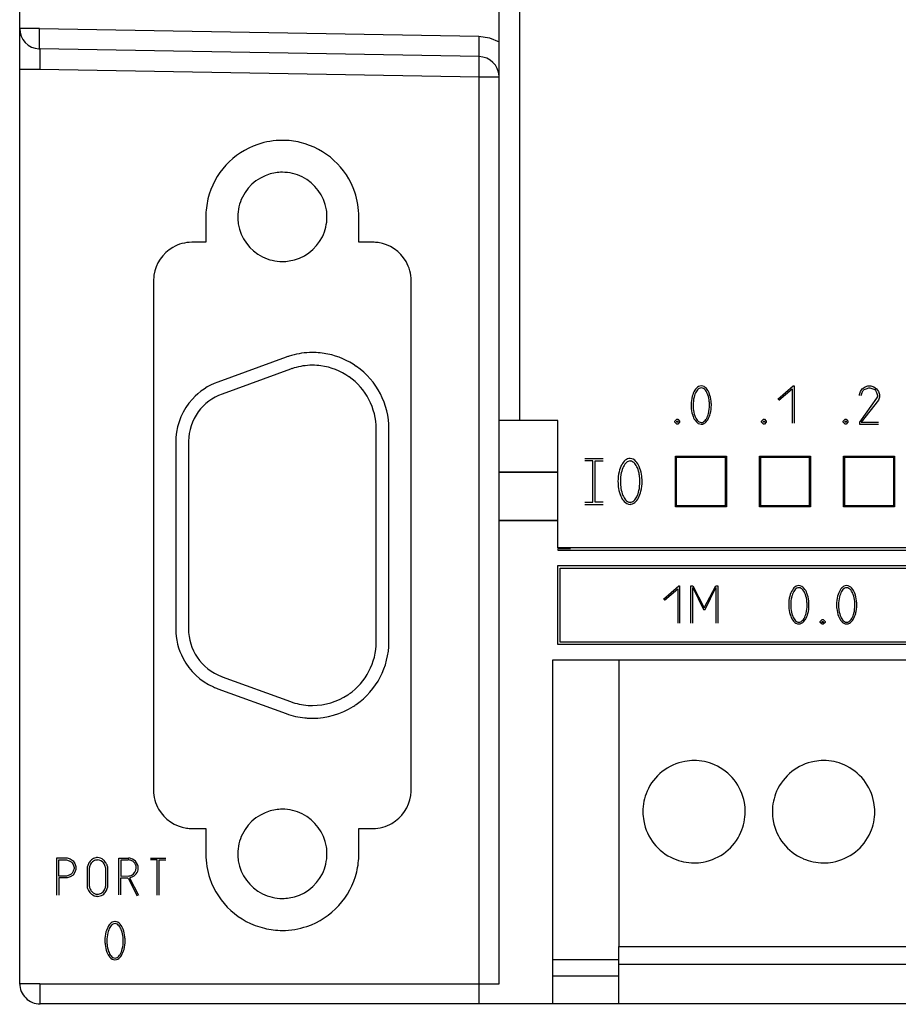
# Model space of a CAD drawing. Extents: x 0 to 121, y 0 to 96.
# Drawn here: x 0 to 35, y 8 to 46 of the extents above; entities that cross this region are included whole.
import ezdxf

# ---------------------------------------------------------------- set-up
doc = ezdxf.new("R2010")
doc.units = 0
doc.layers.add('DEFAULT_255_2_778', color=255, linetype='CONTINUOUS')

msp = doc.modelspace()

# ---------------------------------------------------------------- linework, layer by layer
at = {"layer": 'DEFAULT_255_2_778'}
for p, q in [((0.208, 8.646), (0.208, 87.046)), ((19.006, 8.632), (19.015, 87.049)), ((19.806, 64.932), (19.806, 30.732)), ((0.985, 46.118), (0.206, 46.119)), ((0.982, 45.871), (0.985, 46.118)), ((0.985, 46.119), (18.213, 45.818)), ((0.983, 45.471), (0.982, 45.871)), ((18.213, 45.818), (18.209, 45.512)), ((18.213, 45.818), (18.626, 45.756)), ((18.626, 45.756), (19.006, 45.592)), ((0.987, 45.358), (0.983, 45.471)), ((0.993, 45.319), (0.987, 45.358)), ((18.22, 45.018), (0.992, 45.319)), ((0.992, 45.319), (0.992, 44.519)), ((18.209, 45.512), (18.209, 45.252)), ((18.209, 45.252), (18.213, 45.079)), ((18.213, 45.079), (18.22, 45.018)), ((18.224, 44.979), (18.22, 45.018)), ((18.224, 8.067), (18.224, 44.979)), ((0.992, 44.519), (0.206, 44.519)), ((18.22, 44.218), (0.992, 44.519)), ((19.006, 44.218), (18.22, 44.218)), ((7.506, 38.733), (7.506, 37.732)), ((8.757, 38.729), (8.757, 38.729)), ((13.507, 37.732), (13.507, 38.733)), ((7.506, 37.732), (6.956, 37.732)), ((14.057, 37.732), (13.507, 37.732)), ((5.456, 36.232), (5.456, 16.232)), ((15.557, 16.232), (15.557, 36.232)), ((10.661, 33.227), (7.972, 32.248)), ((10.832, 32.757), (8.143, 31.778)), ((29.937, 31.575), (30.537, 32.1)), ((30.537, 32.1), (30.575, 32.1)), ((30.575, 32.1), (30.575, 30.638)), ((33.362, 32.063), (33.474, 32.1)), ((33.474, 32.1), (33.587, 32.1)), ((33.587, 32.1), (33.699, 32.063)), ((29.975, 31.538), (30.5, 31.988)), ((30.5, 31.988), (30.5, 30.638)), ((33.137, 31.763), (33.175, 31.875)), ((33.137, 31.725), (33.137, 31.763)), ((33.175, 31.875), (33.25, 31.988)), ((33.212, 31.725), (33.25, 31.838)), ((33.25, 31.988), (33.362, 32.063)), ((33.25, 31.838), (33.287, 31.913)), ((33.287, 31.913), (33.325, 31.95)), ((33.325, 31.95), (33.4, 31.988)), ((33.4, 31.988), (33.512, 32.026)), ((33.512, 32.026), (33.55, 32.026)), ((33.55, 32.026), (33.662, 31.988)), ((33.662, 31.988), (33.737, 31.95)), ((33.699, 32.063), (33.812, 31.988)), ((33.737, 31.95), (33.775, 31.913)), ((33.775, 31.913), (33.812, 31.838)), ((33.812, 31.988), (33.887, 31.875)), ((33.812, 31.838), (33.85, 31.725)), ((33.85, 31.688), (33.812, 31.613)), ((33.85, 31.725), (33.85, 31.688)), ((33.887, 31.875), (33.925, 31.763)), ((33.925, 31.763), (33.925, 31.65)), ((26.537, 31.348), (26.537, 31.348)), ((26.616, 31.34), (26.616, 31.34)), ((33.812, 31.613), (33.137, 30.675)), ((33.887, 31.538), (33.212, 30.675)), ((33.925, 31.65), (33.887, 31.538)), ((21.308, 30.746), (19.008, 30.746)), ((21.308, 25.746), (21.308, 30.746)), ((25.9, 30.713), (25.975, 30.788)), ((25.9, 30.713), (25.975, 30.788)), ((25.9, 30.675), (25.9, 30.713)), ((25.9, 30.675), (25.9, 30.713)), ((25.975, 30.6), (25.9, 30.675)), ((25.975, 30.6), (25.9, 30.675)), ((25.975, 30.788), (26.012, 30.788)), ((25.975, 30.788), (26.012, 30.788)), ((25.975, 30.713), (26.012, 30.713)), ((25.975, 30.675), (25.975, 30.713)), ((26.012, 30.675), (25.975, 30.675)), ((26.012, 30.6), (25.975, 30.6)), ((26.012, 30.6), (25.975, 30.6)), ((26.012, 30.788), (26.087, 30.713)), ((26.012, 30.788), (26.087, 30.713)), ((26.012, 30.713), (26.012, 30.675)), ((26.087, 30.675), (26.012, 30.6)), ((26.087, 30.675), (26.012, 30.6)), ((26.087, 30.713), (26.087, 30.675)), ((26.087, 30.713), (26.087, 30.675)), ((29.299, 30.713), (29.375, 30.788)), ((29.299, 30.713), (29.375, 30.788)), ((29.299, 30.675), (29.299, 30.713)), ((29.299, 30.675), (29.299, 30.713)), ((29.375, 30.6), (29.299, 30.675)), ((29.375, 30.6), (29.299, 30.675)), ((29.375, 30.788), (29.412, 30.788)), ((29.375, 30.788), (29.412, 30.788)), ((29.375, 30.713), (29.412, 30.713)), ((29.375, 30.675), (29.375, 30.713)), ((29.412, 30.675), (29.375, 30.675)), ((29.412, 30.6), (29.375, 30.6)), ((29.412, 30.6), (29.375, 30.6)), ((29.412, 30.788), (29.487, 30.713)), ((29.412, 30.788), (29.487, 30.713)), ((29.412, 30.713), (29.412, 30.675)), ((29.487, 30.675), (29.412, 30.6)), ((29.487, 30.675), (29.412, 30.6)), ((29.487, 30.713), (29.487, 30.675)), ((29.487, 30.713), (29.487, 30.675)), ((32.5, 30.713), (32.575, 30.788)), ((32.5, 30.713), (32.575, 30.788)), ((32.5, 30.675), (32.5, 30.713)), ((32.5, 30.675), (32.5, 30.713)), ((32.575, 30.6), (32.5, 30.675)), ((32.575, 30.6), (32.5, 30.675)), ((32.575, 30.788), (32.612, 30.788)), ((32.575, 30.788), (32.612, 30.788)), ((32.575, 30.713), (32.612, 30.713)), ((32.575, 30.675), (32.575, 30.713)), ((32.612, 30.675), (32.575, 30.675)), ((32.612, 30.6), (32.575, 30.6)), ((32.612, 30.6), (32.575, 30.6)), ((32.612, 30.788), (32.687, 30.713)), ((32.612, 30.788), (32.687, 30.713)), ((32.612, 30.713), (32.612, 30.675)), ((32.687, 30.675), (32.612, 30.6)), ((32.687, 30.675), (32.612, 30.6)), ((32.687, 30.713), (32.687, 30.675)), ((32.687, 30.713), (32.687, 30.675)), ((33.137, 30.675), (33.137, 30.6)), ((33.137, 30.6), (33.887, 30.6)), ((33.212, 30.675), (33.887, 30.675)), ((14.187, 22.057), (14.187, 30.408)), ((14.687, 22.057), (14.687, 30.408)), ((6.327, 29.899), (6.327, 22.566)), ((6.827, 29.899), (6.827, 22.566)), ((22.365, 29.25), (23.085, 29.25)), ((22.68, 29.16), (22.365, 29.16)), ((22.68, 27.54), (22.68, 29.16)), ((22.77, 27.54), (22.77, 29.16)), ((22.77, 29.16), (23.085, 29.16)), ((25.919, 29.346), (27.92, 29.346)), ((25.919, 27.346), (25.919, 29.346)), ((25.969, 29.297), (27.87, 29.297)), ((25.969, 27.395), (25.969, 29.297)), ((27.87, 29.297), (27.87, 27.395)), ((27.92, 29.346), (27.92, 27.346)), ((29.219, 29.346), (31.22, 29.346)), ((29.219, 27.346), (29.219, 29.346)), ((29.268, 29.297), (31.17, 29.297)), ((29.269, 27.395), (29.268, 29.297)), ((31.17, 29.297), (31.17, 27.395)), ((31.22, 29.346), (31.22, 27.346)), ((32.519, 29.346), (34.52, 29.346)), ((32.519, 27.346), (32.519, 29.346)), ((32.569, 29.297), (34.47, 29.297)), ((32.569, 27.395), (32.569, 29.297)), ((34.47, 29.297), (34.47, 27.395)), ((34.52, 29.346), (34.52, 27.346)), ((21.306, 28.699), (19.006, 28.699)), ((21.308, 28.713), (19.008, 28.713)), ((23.67, 28.351), (23.67, 28.351)), ((23.763, 28.341), (23.763, 28.341)), ((22.365, 27.54), (22.68, 27.54)), ((22.365, 27.45), (23.085, 27.45)), ((23.085, 27.54), (22.77, 27.54)), ((27.92, 27.346), (25.919, 27.346)), ((27.87, 27.395), (25.969, 27.395)), ((31.22, 27.346), (29.219, 27.346)), ((31.17, 27.395), (29.269, 27.395)), ((34.52, 27.346), (32.519, 27.346)), ((34.47, 27.395), (32.569, 27.395)), ((21.306, 26.806), (19.006, 26.806)), ((21.308, 26.819), (19.008, 26.819)), ((118.408, 25.746), (21.308, 25.746)), ((21.551, 25.73), (21.308, 25.731)), ((21.358, 25.714), (21.308, 25.714)), ((21.308, 25.714), (21.308, 25.655)), ((21.308, 25.655), (118.408, 25.655)), ((21.358, 25.746), (21.358, 25.714)), ((21.358, 25.714), (21.807, 25.723)), ((21.807, 25.723), (21.551, 25.73)), ((21.308, 25.046), (104.924, 25.046)), ((21.308, 21.946), (21.308, 25.046)), ((21.408, 24.946), (104.824, 24.946)), ((21.408, 22.046), (21.408, 24.946)), ((25.451, 23.723), (26.051, 24.248)), ((25.488, 23.685), (26.013, 24.135)), ((26.013, 24.135), (26.013, 22.785)), ((26.051, 24.248), (26.088, 24.248)), ((26.088, 24.248), (26.088, 22.785)), ((26.53, 22.794), (26.53, 24.257)), ((26.53, 24.257), (26.605, 24.257)), ((26.605, 24.257), (27.055, 23.394)), ((26.605, 22.794), (26.605, 24.182)), ((26.605, 24.182), (27.018, 23.319)), ((27.055, 23.394), (27.505, 24.257)), ((27.093, 23.319), (27.505, 24.182)), ((27.505, 24.257), (27.58, 24.257)), ((27.505, 24.182), (27.505, 22.794)), ((27.58, 24.257), (27.58, 22.794)), ((27.018, 23.319), (27.093, 23.319)), ((30.365, 23.51), (30.365, 23.51)), ((30.443, 23.502), (30.443, 23.502)), ((32.24, 23.51), (32.24, 23.51)), ((32.318, 23.502), (32.318, 23.502)), ((31.602, 22.858), (31.678, 22.933)), ((31.602, 22.858), (31.678, 22.933)), ((31.602, 22.82), (31.602, 22.858)), ((31.602, 22.82), (31.602, 22.858)), ((31.678, 22.745), (31.602, 22.82)), ((31.678, 22.745), (31.602, 22.82)), ((31.678, 22.933), (31.715, 22.933)), ((31.678, 22.933), (31.715, 22.933)), ((31.678, 22.858), (31.715, 22.858)), ((31.678, 22.82), (31.678, 22.858)), ((31.715, 22.82), (31.678, 22.82)), ((31.715, 22.933), (31.79, 22.858)), ((31.715, 22.933), (31.79, 22.858)), ((31.715, 22.858), (31.715, 22.82)), ((31.79, 22.82), (31.715, 22.745)), ((31.79, 22.82), (31.715, 22.745)), ((31.79, 22.858), (31.79, 22.82)), ((31.79, 22.858), (31.79, 22.82)), ((31.715, 22.745), (31.678, 22.745)), ((31.715, 22.745), (31.678, 22.745)), ((104.824, 22.046), (21.408, 22.046)), ((104.924, 21.946), (21.308, 21.946)), ((21.108, 7.846), (21.108, 21.346)), ((21.108, 21.346), (118.608, 21.346)), ((23.706, 21.346), (23.706, 10.105)), ((8.143, 20.686), (10.832, 19.708)), ((7.972, 20.216), (10.661, 19.238)), ((24.645, 15.388), (24.645, 15.388)), ((29.725, 15.388), (29.725, 15.388)), ((6.956, 14.732), (7.506, 14.732)), ((7.506, 14.732), (7.506, 13.732)), ((13.507, 13.732), (13.507, 14.732)), ((13.507, 14.732), (14.057, 14.732)), ((1.661, 12.118), (1.661, 13.575)), ((1.661, 13.575), (2.074, 13.575)), ((2.074, 13.575), (2.187, 13.538)), ((2.187, 13.538), (2.3, 13.463)), ((4.099, 12.125), (4.099, 13.573)), ((4.099, 13.573), (4.486, 13.573)), ((5.339, 13.573), (5.935, 13.573)), ((8.757, 13.736), (8.757, 13.736)), ((1.736, 12.865), (1.736, 13.5)), ((1.736, 13.5), (2.037, 13.5)), ((2.037, 13.5), (2.15, 13.463)), ((2.15, 13.463), (2.225, 13.426)), ((2.225, 13.426), (2.262, 13.388)), ((2.262, 13.388), (2.3, 13.313)), ((2.3, 13.463), (2.375, 13.351)), ((2.3, 13.313), (2.337, 13.201)), ((2.337, 13.164), (2.3, 13.052)), ((2.337, 13.201), (2.337, 13.164)), ((2.375, 13.351), (2.412, 13.239)), ((2.412, 13.239), (2.412, 13.127)), ((2.859, 12.411), (2.859, 13.242)), ((2.941, 12.454), (2.941, 13.195)), ((3.571, 13.195), (3.571, 12.454)), ((3.653, 13.242), (3.653, 12.411)), ((4.182, 12.849), (4.182, 13.505)), ((4.182, 13.505), (4.459, 13.505)), ((5.6, 13.499), (5.339, 13.499)), ((5.6, 12.118), (5.6, 13.499)), ((5.674, 12.118), (5.674, 13.499)), ((5.674, 13.499), (5.935, 13.499)), ((2.037, 12.865), (1.736, 12.865)), ((2.074, 12.79), (1.736, 12.79)), ((1.736, 12.79), (1.736, 12.118)), ((2.149, 12.902), (2.037, 12.865)), ((2.187, 12.828), (2.074, 12.79)), ((2.225, 12.94), (2.149, 12.902)), ((2.3, 12.903), (2.187, 12.828)), ((2.262, 12.977), (2.225, 12.94)), ((2.3, 13.052), (2.262, 12.977)), ((2.375, 13.015), (2.3, 12.903)), ((2.412, 13.127), (2.375, 13.015)), ((4.175, 12.122), (4.175, 12.791)), ((4.175, 12.791), (4.439, 12.791)), ((4.473, 12.863), (4.182, 12.849)), ((4.439, 12.791), (4.476, 12.754)), ((4.476, 12.754), (4.815, 12.085)), ((4.514, 12.794), (4.86, 12.111)), ((3.547, 10.329), (3.547, 10.329)), ((3.625, 10.322), (3.625, 10.322)), ((23.706, 9.394), (23.706, 10.105)), ((23.706, 10.105), (56.497, 10.105)), ((21.108, 9.596), (23.706, 9.596)), ((56.497, 9.394), (23.706, 9.394)), ((23.706, 7.846), (23.706, 9.394)), ((21.108, 8.946), (23.706, 8.946)), ((0.206, 8.626), (0.206, 8.633)), ((0.992, 8.633), (0.206, 8.633)), ((0.992, 8.633), (0.993, 8.326)), ((0.992, 8.632), (19.006, 8.632)), ((0.993, 8.326), (0.996, 8.067)), ((0.996, 8.067), (1.001, 7.894)), ((1.001, 7.894), (1.006, 7.833)), ((1.008, 7.846), (1.008, 7.846)), ((23.705, 7.846), (1.008, 7.846)), ((18.229, 7.893), (18.224, 8.067)), ((18.234, 7.832), (18.229, 7.893)), ((112.082, 7.843), (23.705, 7.846))]:
    msp.add_line(p, q, dxfattribs=at)
for centre, radius, start, end in [((1.007, 46.119), 0.8, 180.0131, 266.8086), ((1.007, 46.132), 0.813, 266.8388, 268.9909), ((18.206, 44.218), 0.8, 2.2017, 88.9898), ((18.193, 44.218), 0.813, 359.9981, 2.1516), ((10.504, 38.736), 2.997, 89.9437, 108.6693), ((10.508, 38.724), 3.008, 76.5048, 90.035), ((10.511, 38.728), 3.006, 108.7615, 166.3786), ((10.503, 38.728), 3.006, 18.7598, 76.3805), ((10.508, 38.728), 1.752, 98.9719, 153.5868), ((10.506, 38.716), 1.763, 89.9805, 98.8619), ((10.509, 38.737), 1.743, 63.5875, 90.0837), ((10.505, 38.728), 1.752, 9.1002, 63.5844), ((10.515, 38.734), 3.008, 166.5023, 180.0315), ((10.5, 38.732), 1.743, 153.5892, 180.0841), ((10.51, 38.735), 2.997, 359.9436, 18.6684), ((10.52, 38.729), 1.763, 179.9805, 188.8627), ((10.514, 38.727), 1.743, 333.5879, 0.0836), ((10.494, 38.73), 1.763, 359.9799, 8.9896), ((10.508, 38.73), 1.752, 188.9738, 243.5879), ((10.506, 38.731), 1.752, 278.9737, 333.586), ((6.957, 36.232), 1.501, 119.8236, 172.1186), ((6.954, 36.239), 1.493, 89.9239, 119.8608), ((14.057, 36.219), 1.514, 82.2046, 90.0018), ((14.056, 36.231), 1.501, 29.7784, 82.1113), ((10.504, 38.722), 1.743, 243.5897, 270.084), ((10.508, 38.742), 1.763, 269.9805, 278.8627), ((14.063, 36.235), 1.493, 359.9168, 29.815), ((6.971, 36.232), 1.514, 172.211, 180.0019), ((11.689, 30.402), 3.006, 107.7595, 109.9961), ((11.686, 30.411), 2.997, 92.2848, 107.7628), ((11.686, 30.408), 3, 89.9998, 92.2858), ((11.686, 30.406), 3.002, 78.3275, 89.9991), ((11.687, 30.409), 2.998, 54.9903, 78.3314), ((11.686, 30.409), 2.498, 92.2826, 108.881), ((11.687, 30.408), 2.5, 90, 92.283), ((11.687, 30.406), 2.502, 82.3987, 89.9995), ((11.687, 30.408), 2.499, 54.9976, 82.405), ((11.662, 30.372), 3.044, 54.7845, 55.0004), ((11.687, 30.408), 3, 0.005, 54.7838), ((11.689, 30.403), 2.506, 108.8753, 109.995), ((11.686, 30.407), 2.501, 0.0137, 54.9944), ((8.825, 29.903), 2.496, 109.9781, 137.7427), ((27.032, 31.719), 0.409, 120.4654, 149.5907), ((26.936, 31.871), 0.229, 90.4026, 118.947), ((26.921, 31.827), 0.274, 38.2733, 87.2479), ((8.825, 29.901), 1.998, 109.9816, 143.9241), ((27.865, 31.354), 1.328, 165.3284, 180.2875), ((27.416, 31.477), 0.862, 148.6168, 165.6608), ((27.429, 31.475), 0.798, 150.29, 166.581), ((27.03, 31.711), 0.334, 121.7095, 151.5132), ((26.938, 31.849), 0.169, 90.4955, 119.7988), ((26.924, 31.806), 0.212, 35.4662, 86.4203), ((26.63, 31.561), 0.593, 18.9122, 38.2715), ((26.635, 31.569), 0.659, 20.504, 40.4731), ((26.129, 31.378), 1.127, 5.2838, 19.4542), ((26.172, 31.386), 1.156, 5.7963, 20.9733), ((8.826, 29.899), 2.499, 137.7137, 175.84), ((27.963, 31.347), 1.426, 179.9637, 186.1302), ((27.928, 31.347), 1.312, 166.2178, 180.3054), ((28.036, 31.339), 1.421, 179.9642, 185.7013), ((25.946, 31.333), 1.312, 346.2183, 0.304), ((25.838, 31.341), 1.42, 359.9642, 5.7026), ((26.002, 31.341), 1.329, 345.3314, 0.29), ((25.906, 31.349), 1.425, 359.9629, 6.1959), ((8.825, 29.9), 1.998, 143.882, 179.2861), ((27.7, 31.311), 1.16, 185.7429, 200.7273), ((27.745, 31.302), 1.127, 185.2823, 199.4517), ((27.243, 31.119), 0.593, 198.9097, 218.2695), ((26.444, 31.206), 0.798, 330.2986, 346.5819), ((26.453, 31.218), 0.862, 328.6086, 345.6628), ((27.239, 31.13), 0.666, 200.2506, 220.1081), ((26.948, 30.87), 0.276, 217.8186, 267.1738), ((26.95, 30.874), 0.212, 215.4643, 266.4202), ((26.933, 30.824), 0.229, 270.4012, 298.93), ((26.935, 30.831), 0.169, 270.4979, 299.8323), ((26.843, 30.97), 0.334, 301.7395, 331.5213), ((26.836, 30.976), 0.408, 300.4483, 329.5804), ((8.839, 29.899), 2.512, 175.854, 179.9969), ((8.844, 29.899), 2.017, 179.2715, 179.9927), ((24.801, 28.477), 1.117, 152.12, 166.8142), ((24.344, 28.726), 0.596, 130.4674, 152.698), ((24.341, 28.718), 0.505, 132.039, 154.3946), ((24.149, 28.957), 0.294, 91.276, 130.8569), ((24.152, 28.931), 0.22, 91.5917, 132.4943), ((24.129, 28.932), 0.319, 40.1072, 87.5509), ((24.133, 28.908), 0.243, 38.1045, 86.9532), ((23.841, 28.645), 0.636, 21.6759, 40.5254), ((23.831, 28.648), 0.73, 23.0061, 42.1301), ((25.285, 28.357), 1.616, 166.5979, 180.2339), ((25.364, 28.348), 1.601, 167.5501, 180.2396), ((24.827, 28.471), 1.05, 153.6978, 167.8056), ((23.308, 28.422), 1.213, 8.8535, 22.1645), ((23.332, 28.426), 1.276, 9.271, 23.4175), ((22.871, 28.344), 1.657, 359.8869, 9.1828), ((22.944, 28.354), 1.67, 359.8964, 9.5832), ((25.337, 28.347), 1.668, 179.8939, 189.7001), ((25.42, 28.338), 1.656, 179.8873, 189.1838), ((22.928, 28.335), 1.6, 347.5491, 0.239), ((23.001, 28.344), 1.614, 346.5845, 0.2337), ((24.949, 28.274), 1.272, 189.3937, 203.4953), ((24.983, 28.26), 1.213, 188.8545, 202.1635), ((23.464, 28.211), 1.05, 333.6998, 347.8049), ((23.484, 28.224), 1.117, 332.1036, 346.8005), ((24.451, 28.052), 0.727, 203.0733, 222.2712), ((24.451, 28.038), 0.636, 201.6747, 220.5206), ((24.156, 27.768), 0.318, 220.2777, 267.5622), ((24.159, 27.774), 0.243, 218.0975, 266.9504), ((24.136, 27.744), 0.293, 271.2833, 310.8562), ((24.14, 27.751), 0.22, 271.5935, 312.5015), ((23.95, 27.964), 0.506, 312.0448, 334.3968), ((23.94, 27.976), 0.597, 310.4615, 332.6813), ((31.244, 23.639), 0.862, 148.6168, 165.6608), ((31.257, 23.637), 0.798, 150.29, 166.581), ((30.86, 23.881), 0.409, 120.4654, 149.5907), ((30.858, 23.873), 0.334, 121.7095, 151.5132), ((30.764, 24.033), 0.229, 90.4026, 118.947), ((30.766, 24.011), 0.169, 90.4955, 119.7988), ((30.749, 23.989), 0.274, 38.2733, 87.2479), ((30.751, 23.968), 0.212, 35.4662, 86.4203), ((30.458, 23.723), 0.593, 18.9122, 38.2715), ((30.463, 23.731), 0.659, 20.504, 40.4731), ((30, 23.548), 1.156, 5.7963, 20.9733), ((33.119, 23.639), 0.862, 148.6168, 165.6608), ((33.132, 23.637), 0.798, 150.29, 166.581), ((32.735, 23.881), 0.409, 120.4654, 149.5907), ((32.733, 23.873), 0.334, 121.7095, 151.5132), ((32.639, 24.033), 0.229, 90.4026, 118.947), ((32.641, 24.011), 0.169, 90.4955, 119.7988), ((32.624, 23.989), 0.274, 38.2733, 87.2479), ((32.626, 23.968), 0.212, 35.4662, 86.4203), ((32.333, 23.723), 0.593, 18.9122, 38.2715), ((32.338, 23.731), 0.659, 20.504, 40.4731), ((31.875, 23.548), 1.156, 5.7963, 20.9733), ((31.693, 23.516), 1.328, 165.3284, 180.2875), ((31.756, 23.509), 1.312, 166.2178, 180.3054), ((29.957, 23.54), 1.127, 5.2838, 19.4542), ((29.666, 23.503), 1.42, 359.9642, 5.7026), ((29.734, 23.511), 1.425, 359.9629, 6.1959), ((33.568, 23.516), 1.328, 165.3284, 180.2875), ((33.631, 23.509), 1.312, 166.2178, 180.3054), ((31.832, 23.54), 1.127, 5.2838, 19.4542), ((31.541, 23.503), 1.42, 359.9642, 5.7026), ((31.609, 23.511), 1.425, 359.9629, 6.1959), ((31.791, 23.509), 1.426, 179.9637, 186.1302), ((31.528, 23.473), 1.16, 185.7429, 200.7273), ((31.864, 23.501), 1.421, 179.9642, 185.7013), ((31.573, 23.464), 1.127, 185.2823, 199.4517), ((30.272, 23.368), 0.798, 330.2986, 346.5819), ((29.773, 23.495), 1.312, 346.2183, 0.304), ((29.83, 23.503), 1.329, 345.3314, 0.29), ((33.666, 23.509), 1.426, 179.9637, 186.1302), ((33.403, 23.473), 1.16, 185.7429, 200.7273), ((33.739, 23.501), 1.421, 179.9642, 185.7013), ((33.448, 23.464), 1.127, 185.2823, 199.4517), ((32.147, 23.368), 0.798, 330.2986, 346.5819), ((31.648, 23.495), 1.312, 346.2183, 0.304), ((31.705, 23.503), 1.329, 345.3314, 0.29), ((31.067, 23.292), 0.666, 200.2506, 220.1081), ((31.071, 23.281), 0.593, 198.9097, 218.2695), ((30.776, 23.032), 0.276, 217.8186, 267.1738), ((30.778, 23.036), 0.212, 215.4643, 266.4202), ((30.763, 22.993), 0.169, 270.4979, 299.8323), ((30.671, 23.132), 0.334, 301.7395, 331.5213), ((30.664, 23.138), 0.408, 300.4483, 329.5804), ((30.281, 23.38), 0.862, 328.6086, 345.6628), ((32.942, 23.292), 0.666, 200.2506, 220.1081), ((32.946, 23.281), 0.593, 198.9097, 218.2695), ((32.651, 23.032), 0.276, 217.8186, 267.1738), ((32.653, 23.036), 0.212, 215.4643, 266.4202), ((32.638, 22.993), 0.169, 270.4979, 299.8323), ((32.546, 23.132), 0.334, 301.7395, 331.5213), ((32.539, 23.138), 0.408, 300.4483, 329.5804), ((32.156, 23.38), 0.862, 328.6086, 345.6628), ((8.823, 22.565), 2.496, 179.9792, 207.7419), ((8.825, 22.565), 1.998, 179.9848, 213.8783), ((30.76, 22.986), 0.229, 270.4012, 298.93), ((32.635, 22.986), 0.229, 270.4012, 298.93), ((11.686, 22.057), 2.501, 305.0024, 359.9896), ((11.687, 22.057), 3, 304.999, 359.7762), ((11.699, 22.057), 2.988, 359.7751, 359.995), ((8.827, 22.565), 2.5, 207.7129, 245.8363), ((8.826, 22.564), 1.998, 213.8354, 249.3596), ((8.833, 22.583), 2.019, 249.3457, 249.9952), ((8.831, 22.577), 2.512, 245.8505, 249.9933), ((11.686, 22.056), 2.499, 250.0047, 266.0749), ((11.687, 22.057), 2.5, 269.9941, 303.6037), ((11.683, 22.062), 2.506, 303.6044, 304.9958), ((11.686, 22.058), 2.501, 266.0764, 267.7201), ((11.686, 22.058), 2.501, 267.7205, 270), ((11.687, 22.057), 3, 269.9937, 302.1476), ((11.684, 22.061), 3.005, 302.153, 305.0027), ((11.687, 22.056), 2.999, 250.0031, 264.4219), ((11.686, 22.056), 2.999, 264.4238, 267.7147), ((11.686, 22.057), 3, 267.7146, 270.0002), ((26.651, 15.361), 2.034, 89.9712, 100.1389), ((26.655, 15.386), 2.009, 66.5693, 90.0982), ((31.731, 15.361), 2.034, 89.9713, 100.1395), ((31.735, 15.386), 2.009, 66.5701, 90.0987), ((26.647, 15.393), 2.002, 100.197, 156.5151), ((26.656, 15.393), 2.002, 10.1984, 66.5132), ((31.727, 15.392), 2.002, 100.1984, 156.5132), ((31.736, 15.393), 2.002, 10.1964, 66.5133), ((6.95, 16.23), 1.493, 179.924, 209.8167), ((14.043, 16.232), 1.513, 352.2151, 0.0087), ((14.056, 16.233), 1.501, 299.8191, 352.1196), ((26.654, 15.392), 2.009, 156.5711, 180.0985), ((31.734, 15.392), 2.009, 156.5693, 180.0982), ((6.957, 16.233), 1.501, 209.7791, 262.1107), ((10.508, 13.734), 1.752, 98.9719, 153.5868), ((10.506, 13.722), 1.763, 89.9805, 98.8619), ((10.509, 13.743), 1.743, 63.5875, 90.0837), ((26.625, 15.389), 2.034, 359.9713, 10.1395), ((31.705, 15.389), 2.034, 359.9713, 10.1385), ((10.505, 13.735), 1.752, 9.1002, 63.5844), ((26.68, 15.387), 2.034, 179.9712, 190.1379), ((26.65, 15.385), 2.009, 336.5701, 0.0987), ((31.759, 15.387), 2.034, 179.9712, 190.1389), ((31.73, 15.385), 2.009, 336.5719, 0.0989), ((6.956, 16.246), 1.514, 262.2047, 270.0018), ((14.059, 16.226), 1.494, 269.9243, 299.8591), ((26.648, 15.384), 2.002, 190.195, 246.5152), ((31.728, 15.384), 2.002, 190.197, 246.5151), ((10.5, 13.738), 1.743, 153.5892, 180.0841), ((26.657, 15.384), 2.002, 280.1964, 336.5133), ((31.737, 15.384), 2.002, 280.195, 336.5152), ((10.494, 13.736), 1.763, 359.9799, 8.9896), ((3.265, 13.223), 0.368, 102.1055, 131.4865), ((3.256, 13.256), 0.334, 91.4874, 101.6218), ((3.255, 13.256), 0.334, 89.9988, 91.4808), ((3.251, 13.227), 0.363, 49.6508, 89.3149), ((4.451, 13.172), 0.403, 359.7475, 84.8957), ((10.504, 13.73), 2.997, 179.9471, 198.6705), ((10.52, 13.735), 1.763, 179.9805, 188.8627), ((10.514, 13.733), 1.743, 333.5879, 0.0836), ((10.498, 13.73), 3.008, 346.5048, 0.035), ((26.649, 15.391), 2.009, 246.5719, 270.0989), ((31.729, 15.39), 2.009, 246.5711, 270.0985), ((3.516, 13.023), 0.692, 148.8771, 161.6231), ((3.349, 13.125), 0.497, 131.2855, 149.0051), ((3.362, 13.128), 0.425, 151.8946, 171.0026), ((3.27, 13.177), 0.322, 121.3269, 151.9655), ((3.258, 13.194), 0.3, 90.5488, 120.9523), ((3.258, 13.192), 0.302, 90, 90.5745), ((3.258, 13.192), 0.303, 38.2867, 89.9702), ((3.174, 13.13), 0.487, 28.7378, 50.0915), ((3.213, 13.158), 0.359, 13.5397, 38.1028), ((3.129, 13.134), 0.446, 7.8245, 14.0898), ((3.05, 13.058), 0.63, 16.9334, 29.0366), ((4.39, 12.979), 0.53, 68.9459, 82.4356), ((4.455, 13.146), 0.351, 48.4685, 69.1437), ((4.427, 13.21), 0.352, 299.9704, 356.0564), ((4.507, 13.206), 0.272, 2.9872, 48.2436), ((4.508, 13.168), 0.345, 320.962, 359.8995), ((4.48, 13.202), 0.299, 359.9928, 3.3871), ((4.473, 13.202), 0.306, 356.9269, 359.9934), ((4.476, 13.17), 0.377, 359.5278, 360), ((10.508, 13.737), 1.752, 188.9738, 243.5879), ((26.653, 15.416), 2.034, 269.9713, 280.1385), ((31.733, 15.416), 2.034, 269.9712, 280.1379), ((4.434, 13.201), 0.341, 276.6516, 299.8333), ((4.325, 13.491), 0.723, 285.1802, 288.1728), ((4.376, 13.348), 0.571, 287.8006, 301.0992), ((4.461, 13.209), 0.408, 300.9851, 320.634), ((10.511, 13.737), 3.006, 198.7612, 256.3789), ((10.506, 13.737), 1.752, 278.9737, 333.586), ((10.502, 13.736), 3.006, 288.7598, 346.3805), ((3.431, 12.58), 0.597, 196.4428, 208.5292), ((3.395, 12.53), 0.46, 189.4937, 198.296), ((3.305, 12.497), 0.364, 197.8382, 222.1715), ((3.164, 12.505), 0.41, 332.9758, 352.8306), ((3.113, 12.552), 0.558, 328.5165, 345.3264), ((3.32, 12.518), 0.469, 208.2793, 229.9243), ((3.264, 12.449), 0.38, 229.764, 268.2988), ((3.262, 12.459), 0.307, 222.2661, 268.6086), ((3.261, 12.43), 0.361, 268.679, 269.9999), ((3.261, 12.453), 0.301, 268.7765, 269.9981), ((3.261, 12.448), 0.296, 269.9294, 299.7798), ((3.26, 12.434), 0.365, 270.1035, 303.5818), ((3.253, 12.459), 0.31, 300.1834, 333.0392), ((3.227, 12.482), 0.424, 303.7713, 328.6287), ((10.504, 13.729), 1.743, 243.5897, 270.084), ((10.508, 13.749), 1.763, 269.9805, 278.8627), ((4.422, 10.459), 0.859, 148.5161, 165.6418), ((4.437, 10.456), 0.796, 150.2506, 166.5611), ((4.041, 10.701), 0.407, 120.3579, 149.4743), ((4.039, 10.692), 0.334, 121.6487, 151.4716), ((3.946, 10.852), 0.229, 90.3959, 118.8453), ((3.948, 10.829), 0.169, 90.4909, 119.7373), ((3.93, 10.805), 0.276, 37.8582, 87.179), ((3.933, 10.786), 0.212, 35.4036, 86.4117), ((3.64, 10.542), 0.593, 18.9121, 38.2276), ((3.639, 10.546), 0.665, 20.2355, 40.1367), ((10.51, 13.729), 2.997, 269.9436, 288.6684), ((4.871, 10.336), 1.324, 165.3059, 180.2894), ((4.934, 10.329), 1.309, 166.1984, 180.306), ((3.141, 10.36), 1.124, 5.2848, 19.4492), ((2.852, 10.323), 1.416, 359.9641, 5.7023), ((3.18, 10.366), 1.158, 5.7467, 20.7184), ((2.92, 10.33), 1.42, 359.964, 6.1313), ((10.505, 13.74), 3.008, 256.5042, 270.0349), ((4.967, 10.329), 1.42, 179.964, 186.1327), ((4.707, 10.293), 1.158, 185.7481, 200.7232), ((5.041, 10.321), 1.416, 179.9641, 185.7023), ((4.752, 10.284), 1.124, 185.2848, 199.4492), ((2.959, 10.315), 1.308, 346.1964, 0.3043), ((3.017, 10.323), 1.324, 345.3047, 0.2887), ((4.248, 10.113), 0.665, 200.2404, 220.1458), ((4.253, 10.102), 0.593, 198.9121, 218.2276), ((3.957, 9.854), 0.276, 217.871, 267.1843), ((3.96, 9.858), 0.212, 215.4036, 266.4117), ((3.945, 9.815), 0.169, 270.4928, 299.7523), ((3.854, 9.952), 0.334, 301.6637, 331.4794), ((3.847, 9.958), 0.407, 300.3667, 329.4778), ((3.456, 10.188), 0.796, 330.257, 346.5596), ((3.465, 10.2), 0.859, 328.5188, 345.6408), ((3.942, 9.807), 0.229, 270.3976, 298.8544), ((1.008, 8.646), 0.8, 180.0093, 225.0045), ((1.008, 8.645), 0.799, 224.9851, 270.0087)]:
    msp.add_arc(centre, radius, start, end, dxfattribs=at)

doc.saveas('drawing.dxf')
